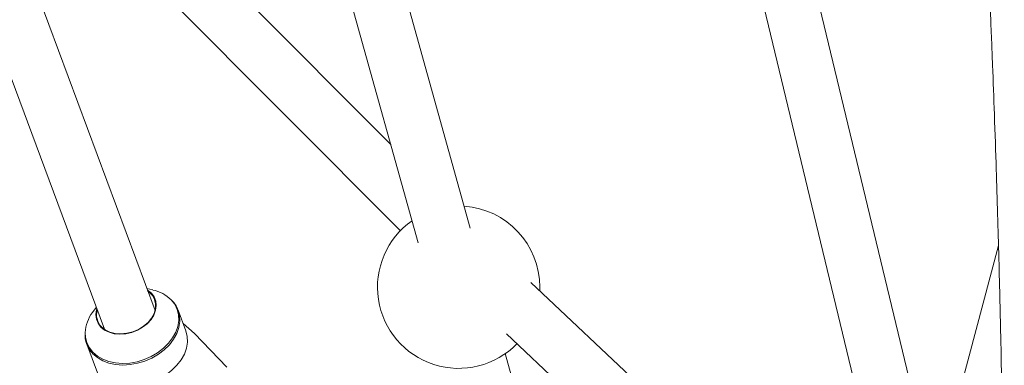
# Paper-space layout '_Isometrisch' of a CAD drawing. Units: millimetres. Extents: x -3140 to 2258, y 138 to 4648.
# Drawn here: x -365 to -74, y 2908 to 3010 of the extents above; entities that cross this region are included whole.
import ezdxf

# ---------------------------------------------------------------- set-up
doc = ezdxf.new("R2010")
doc.units = ezdxf.units.MM

psp = doc.layouts.new('_Isometrisch')

# ---------------------------------------------------------------- linework, layer by layer
at = {"color": 7, "linetype": 'Continuous', "lineweight": 15}
for p, q in [((-231.62, 2948.35), (-321.56, 3270.81)), ((-337.22, 3267.38), (-247.03, 2944.05)), ((-79.92, 2812.96), (-167.8, 3177.25)), ((-183.61, 3174.58), (-95.48, 2809.21)), ((-255.14, 2973.12), (-373.55, 3091.84)), ((-380.91, 3076.57), (-252.31, 2947.62)), ((-324.83, 2924.04), (-379.85, 3072.08)), ((-394.85, 3066.51), (-339.83, 2918.47)), ((-75.44, 2943.28), (-89.22, 2891.51)), ((-103.83, 2829.02), (-213.69, 2932.27)), ((-325.47, 2930.1), (-327.24, 2930.52)), ((-211.09, 2929.83), (-211.07, 2930.93)), ((-342.24, 2924.94), (-343.31, 2923.47)), ((-315.77, 2918.03), (-318.03, 2924.1)), ((-313.22, 2917.24), (-316.57, 2920.17)), ((-303.61, 2907.25), (-313.22, 2917.24)), ((-220.93, 2917.12), (-150.2, 2850.64)), ((-345.03, 2914.07), (-333.58, 2883.27)), ((-181.76, 2769.58), (-221.28, 2911.29))]:
    psp.add_line(p, q, dxfattribs=at)
at = {"color": 7, "linetype": 'Continuous', "lineweight": 15, "flags": 128}
for points in [[(-325.94, 2929.15), (-325.13, 2928.06), (-324.64, 2926.82), (-324.48, 2925.48), (-324.67, 2924.09), (-325.19, 2922.7), (-326.03, 2921.36), (-327.16, 2920.14), (-328.52, 2919.06), (-330.07, 2918.19), (-331.75, 2917.54), (-333.49, 2917.15), (-335.23, 2917.02), (-336.9, 2917.17), (-338.44, 2917.59), (-339.78, 2918.26), (-340.88, 2919.15), (-341.69, 2920.24), (-342.18, 2921.48), (-342.34, 2922.82), (-342.15, 2924.21), (-342.07, 2924.49)], [(-340.72, 2919.22), (-339.6, 2918.31), (-338.23, 2917.65), (-336.67, 2917.25), (-334.97, 2917.13), (-333.2, 2917.29), (-331.44, 2917.74), (-329.77, 2918.45), (-328.24, 2919.38), (-326.92, 2920.52), (-325.87, 2921.8), (-325.13, 2923.17), (-324.72, 2924.58), (-324.67, 2925.98), (-324.98, 2927.3), (-325.63, 2928.48), (-326.6, 2929.49), (-326.96, 2929.76)], [(-327.07, 2930.07), (-327.04, 2930.04), (-325.94, 2929.15)], [(-340.98, 2905.18), (-339.64, 2904.02), (-338.04, 2903.09), (-336.22, 2902.41), (-334.24, 2901.98), (-332.13, 2901.83), (-329.95, 2901.95), (-327.75, 2902.35), (-325.59, 2903), (-323.53, 2903.91), (-321.6, 2905.03), (-319.86, 2906.36), (-318.36, 2907.85), (-317.12, 2909.46), (-316.18, 2911.16), (-315.57, 2912.91), (-315.29, 2914.66), (-315.35, 2916.37), (-315.76, 2918), (-315.77, 2918.03)]]:
    psp.add_lwpolyline(points, dxfattribs=at)
at = {"color": 8, "linetype": 'Continuous', "lineweight": 15, "flags": 128}
for points in [[(-345.49, 2917.5), (-345.41, 2916.12), (-345.01, 2914.51), (-344.27, 2913.03), (-343.23, 2911.7), (-341.9, 2910.56), (-340.32, 2909.64), (-338.53, 2908.96), (-336.57, 2908.54), (-334.48, 2908.39), (-332.33, 2908.51), (-330.16, 2908.9), (-328.03, 2909.55), (-325.98, 2910.44), (-324.08, 2911.56), (-322.36, 2912.87), (-320.88, 2914.34), (-319.65, 2915.93), (-318.73, 2917.62), (-318.12, 2919.34), (-317.84, 2921.07), (-317.91, 2922.76), (-318.31, 2924.37), (-319.04, 2925.86), (-320.09, 2927.18), (-320.09, 2927.18)], [(-318.03, 2924.12), (-318.02, 2924.08), (-317.61, 2922.45), (-317.55, 2920.74), (-317.82, 2918.99), (-318.44, 2917.24), (-319.38, 2915.54), (-320.61, 2913.92), (-322.12, 2912.44), (-323.86, 2911.11), (-325.79, 2909.98), (-327.85, 2909.08), (-330.01, 2908.42), (-332.21, 2908.03), (-334.39, 2907.91), (-336.5, 2908.06), (-338.48, 2908.48), (-340.3, 2909.17), (-341.9, 2910.1), (-343.24, 2911.25)]]:
    psp.add_lwpolyline(points, dxfattribs=at)
at = {"color": 7, "linetype": 'Continuous', "lineweight": 15}
for centre, radius, start, end in [((-235.07, 2930.93), 24, 0, 86.1139), ((-235.07, 2930.93), 24, 125.0563, 315.8587), ((-327.81, 2919.34), 11, 45.4268, 77.7065), ((-334.86, 2916.99), 10.65, 142.5538, 177.2472), ((-337, 2922.79), 5.15, 164.2163, 223.8445), ((-337.44, 2916.9), 8.1, 199.2492, 224.2458)]:
    psp.add_arc(centre, radius, start, end, dxfattribs=at)
for points, knots in [([(-92, 3235.66), (-91.91, 3234.6), (-91.65, 3231.42), (-91.25, 3226.48), (-90.82, 3221.18), (-90.48, 3216.92), (-90.23, 3213.7), (-90.04, 3211.28), (-89.87, 3209.15), (-89.68, 3206.73), (-89.45, 3203.73), (-89.14, 3199.82), (-88.79, 3195.23), (-88.41, 3190.16), (-88.03, 3185.18), (-87.68, 3180.42), (-87.36, 3176.08), (-87.09, 3172.4), (-86.88, 3169.37), (-86.68, 3166.64), (-86.48, 3163.81), (-86.28, 3160.95), (-86.07, 3158.05), (-85.87, 3155.12), (-85.64, 3151.78), (-85.38, 3148.1), (-85.13, 3144.37), (-84.77, 3139.01), (-84.27, 3131.46), (-83.61, 3121.27), (-82.93, 3110.41), (-82.31, 3100.2), (-81.75, 3090.59), (-81.21, 3081.13), (-80.66, 3071.1), (-80.17, 3061.88), (-79.75, 3053.71), (-79.38, 3046.32), (-79, 3038.45), (-78.6, 3029.93), (-78.21, 3021.15), (-77.84, 3012.5), (-77.5, 3004.3), (-77.1, 2994.19), (-76.62, 2981.33), (-76.07, 2965.07), (-75.59, 2949.11), (-75.15, 2932.85), (-74.78, 2916.87), (-74.46, 2900.66), (-74.18, 2883.64), (-73.97, 2866.86), (-73.82, 2848.45), (-73.73, 2830.83), (-73.72, 2812.68), (-73.77, 2794.61), (-73.86, 2780.95), (-73.94, 2771.66), (-73.99, 2767.17), (-74.04, 2762.83), (-74.08, 2758.76), (-74.13, 2754.79), (-74.18, 2750.95), (-74.24, 2747.07), (-74.29, 2743.41), (-74.35, 2740.04), (-74.4, 2736.95), (-74.45, 2733.75), (-74.52, 2729.51), (-74.62, 2724.42), (-74.72, 2718.89), (-74.83, 2713.83), (-74.92, 2709.28), (-75.02, 2705.17), (-75.1, 2701.39), (-75.19, 2697.61), (-75.3, 2693.21), (-75.43, 2687.95), (-75.58, 2682.07), (-75.75, 2676.08), (-75.91, 2670.24), (-76.07, 2664.79), (-76.22, 2659.94), (-76.36, 2655.56), (-76.5, 2651.08), (-76.69, 2645.17), (-76.94, 2637.93), (-77.22, 2629.8), (-77.5, 2622.05), (-77.78, 2614.81), (-78.04, 2607.92), (-78.31, 2601.11), (-78.6, 2593.99), (-78.92, 2586.38), (-79.27, 2578.35), (-79.58, 2571.36), (-79.84, 2565.66), (-80.04, 2561.34), (-80.24, 2557.01), (-80.46, 2552.31), (-80.72, 2546.89), (-80.96, 2541.97), (-81.11, 2538.85), (-81.16, 2537.85)], [0, 0, 0, 0, 0.004577, 0.013684, 0.021294, 0.02741, 0.03203, 0.035156, 0.037786, 0.041234, 0.045585, 0.050711, 0.058095, 0.065365, 0.072521, 0.079551, 0.085873, 0.091158, 0.095404, 0.098905, 0.102917, 0.107593, 0.111223, 0.115431, 0.120215, 0.125578, 0.131296, 0.136254, 0.148615, 0.16382, 0.18008, 0.19536, 0.207761, 0.221456, 0.236028, 0.250919, 0.261149, 0.271111, 0.282736, 0.295082, 0.30779, 0.320482, 0.332221, 0.343013, 0.36392, 0.387562, 0.412976, 0.432386, 0.457484, 0.481728, 0.501911, 0.530734, 0.553795, 0.580942, 0.606519, 0.631671, 0.658662, 0.665137, 0.6716, 0.677954, 0.683792, 0.689101, 0.694928, 0.700227, 0.705829, 0.710687, 0.714729, 0.719053, 0.724415, 0.732888, 0.740909, 0.748154, 0.754641, 0.760522, 0.765831, 0.77087, 0.776779, 0.784714, 0.793431, 0.802011, 0.810435, 0.818538, 0.825474, 0.831316, 0.83738, 0.844678, 0.856698, 0.868431, 0.87962, 0.890019, 0.899598, 0.909241, 0.919292, 0.930148, 0.941882, 0.953776, 0.960173, 0.966369, 0.972365, 0.978835, 0.986602, 0.995668, 1, 1, 1, 1]), ([(-318.07, 2924.11), (-318.18, 2924.41), (-318.48, 2925.23), (-319.06, 2926.15), (-319.6, 2926.7), (-319.75, 2926.85)], [0, 0, 0, 0, 0.303144, 0.806912, 1, 1, 1, 1]), ([(-345.51, 2917.28), (-345.53, 2917.01), (-345.57, 2916.18), (-345.41, 2915.15), (-345.13, 2914.45), (-345.05, 2914.25)], [0, 0, 0, 0, 0.260399, 0.795167, 1, 1, 1, 1])]:
    psp.add_open_spline(points, degree=3, knots=knots, dxfattribs=at)

doc.saveas('drawing.dxf')
